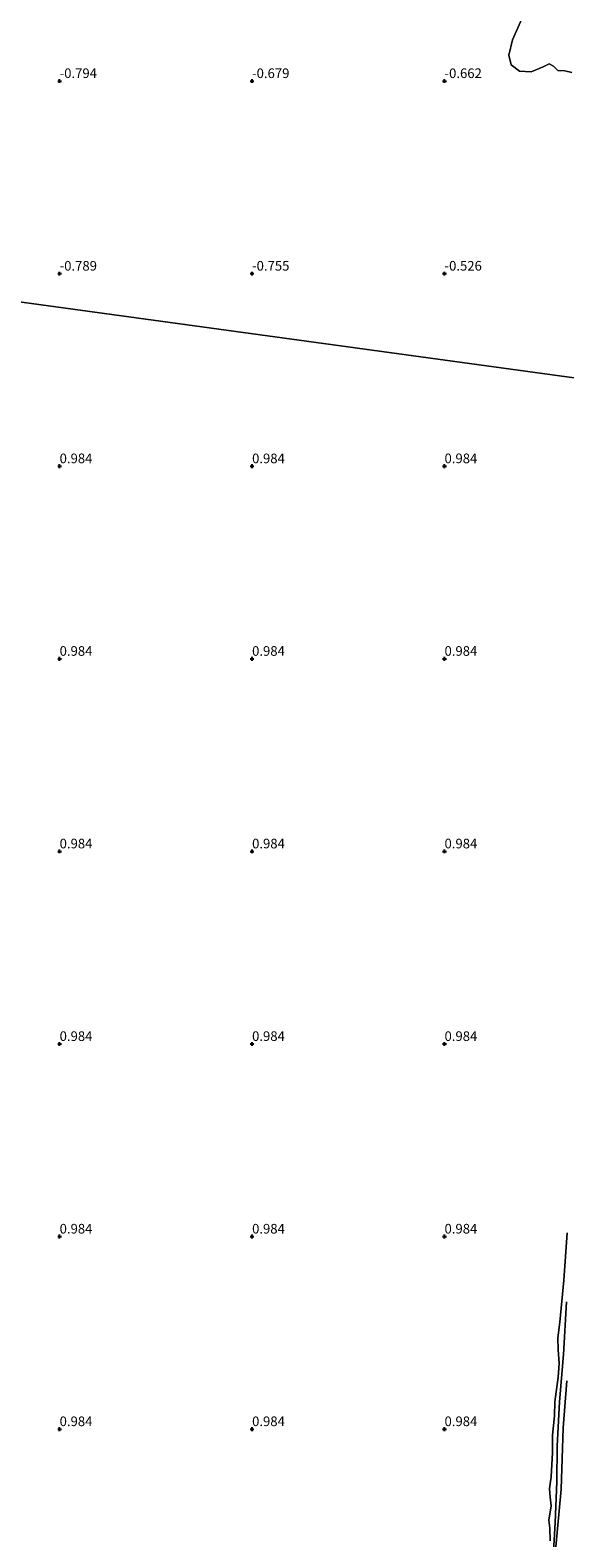
# Model space of a CAD drawing. Units: metres. Extents: x 50000 to 60010, y 375000 to 381250.
# Drawn here: x 55692 to 55831, y 377422 to 377813 of the extents above; entities that cross this region are included whole.
import ezdxf
from ezdxf.enums import TextEntityAlignment as Align

# ---------------------------------------------------------------- set-up
doc = ezdxf.new("R2010")
doc.units = ezdxf.units.M
doc.layers.get('0').update_dxf_attribs({"lineweight": 25})
doc.layers.add('B-ME-GW-HOOGTEPUNT-S-B1', color=10, linetype='Continuous')
for name, color, linetype, lineweight in [('B-ME-GW-KRUINLIJN-L-B1', 93, 'Continuous', 18), ('B-ME-GW-TEENLIJN-L-B1', 93, 'Continuous', 18), ('B-ME-IE-GRONDWERKLIJN-GROND_NIETINGERICHT-GV-B6', 253, 'Continuous', 18), ('B-ME-IE-HULPGEOMETRIE-L-B1', 53, 'Continuous', 18), ('B-ME-OB-BEKLEDING-GV-B6', 253, 'Continuous', 18)]:
    doc.layers.add(name, color=color, linetype=linetype, lineweight=lineweight)
doc.styles.add('NLCS-ISO', font='NLCS-ISO.TTF')

# ---------------------------------------------------------------- blocks, each defined once
blk = doc.blocks.new('hoogtepunt')
for p, q in [((-0.5, 0), (0.5, 0)), ((0, 0.5), (0, -0.5))]:
    blk.add_line(p, q)

msp = doc.modelspace()

# ---------------------------------------------------------------- linework, layer by layer
at = {"layer": 'B-ME-GW-KRUINLIJN-L-B1'}
msp.add_polyline3d([(55831.748, 377462.537, 0.839), (55830.819, 377450.344, 0.865), (55830.266, 377434.404, 0.886), (55828.915, 377419.467, 0.899)], dxfattribs=at)
at = {"layer": 'B-ME-GW-TEENLIJN-L-B1'}
msp.add_polyline3d([(55827.825, 377409.214, 0.579), (55828.77, 377425.693, 0.579), (55829.205, 377436.424, 0.584), (55829.241, 377445.59, 0.55), (55829.871, 377457.087, 0.507), (55830.911, 377469.39, 0.511), (55831.705, 377483.02, 0.469)], dxfattribs=at)
at = {"layer": 'B-ME-IE-GRONDWERKLIJN-GROND_NIETINGERICHT-GV-B6'}
for points in [[(55821.839, 377820.039, -0.616), (55817.688, 377810.674, -0.599), (55816.73, 377806.711, -0.595), (55817.356, 377804.237, -0.557), (55819.48, 377802.58, -0.472), (55822.51, 377802.39, -0.357), (55825.608, 377803.667, -0.315), (55827.182, 377804.45, -0.315), (55828.342, 377803.84, -0.31), (55829.45, 377802.701, -0.323), (55831.246, 377802.668, -0.276), (55833.103, 377802.23, -0.183)], [(55377.5294, 377677.0381, -2.2), (55390.3702, 377696.9012, -2.2), (55403.813, 377735.0225, -2.2), (55416.2526, 377768.1278, -2.2), (55441.8728, 377798.9695, -2.2), (55627.5, 377751.156, -0.448), (55844.399, 377721.453, 0.034), (55844.172, 377717.465, 0.046), (55843.557, 377707.49, 0.046), (55843.102, 377701.398, 0.076), (55842.416, 377697.22, 0.068), (55842.169, 377695.206, 0.081), (55842.38, 377691.841, 0.093), (55842.748, 377684.114, 0.106), (55842.297, 377679.196, 0.145), (55841.405, 377674.791, 0.153)], [(55844.399, 377721.453, 0.034), (55627.5, 377751.156, -0.448)], [(55831.878, 377500.93, 0.392), (55830.988, 377488.691, 0.413), (55829.943, 377477.771, 0.417), (55829.428, 377473.7, 0.417), (55829.556, 377470.619, 0.426), (55829.816, 377467.166, 0.452), (55829.513, 377463.378, 0.464), (55828.975, 377459.658, 0.464), (55828.679, 377457.06, 0.464), (55828.533, 377453.447, 0.464), (55828.064, 377448.45, 0.498), (55828.077, 377443.946, 0.503), (55827.69, 377437.651, 0.503), (55827.258, 377434.545, 0.503), (55827.431, 377432.334, 0.503), (55827.71, 377430.044, 0.503), (55827.128, 377426.319, 0.503), (55827.362, 377424.279, 0.503), (55827.439, 377421.034, 0.503)]]:
    msp.add_polyline3d(points, dxfattribs=at)
at = {"layer": 'B-ME-IE-HULPGEOMETRIE-L-B1'}
msp.add_polyline3d([(55844.399, 377721.453, 0.034), (55627.5, 377751.156, -0.448)], dxfattribs=at)
at = {"layer": 'B-ME-OB-BEKLEDING-GV-B6'}
for points in [[(55833.103, 377802.23, -0.183), (55831.246, 377802.668, -0.276), (55829.45, 377802.701, -0.323), (55828.342, 377803.84, -0.31), (55827.182, 377804.45, -0.315), (55825.608, 377803.667, -0.315), (55822.51, 377802.39, -0.357), (55819.48, 377802.58, -0.472), (55817.356, 377804.237, -0.557), (55816.73, 377806.711, -0.595), (55817.688, 377810.674, -0.599), (55821.839, 377820.039, -0.616)], [(55827.439, 377421.034, 0.503), (55827.362, 377424.279, 0.503), (55827.128, 377426.319, 0.503), (55827.71, 377430.044, 0.503), (55827.431, 377432.334, 0.503), (55827.258, 377434.545, 0.503), (55827.69, 377437.651, 0.503), (55828.077, 377443.946, 0.503), (55828.064, 377448.45, 0.498), (55828.533, 377453.447, 0.464), (55828.679, 377457.06, 0.464), (55828.975, 377459.658, 0.464), (55829.513, 377463.378, 0.464), (55829.816, 377467.166, 0.452), (55829.556, 377470.619, 0.426), (55829.428, 377473.7, 0.417), (55829.943, 377477.771, 0.417), (55830.988, 377488.691, 0.413), (55831.878, 377500.93, 0.392)], [(55831.705, 377483.02, 0.469), (55830.911, 377469.39, 0.511), (55829.871, 377457.087, 0.507), (55829.241, 377445.59, 0.55), (55829.205, 377436.424, 0.584), (55828.77, 377425.693, 0.579), (55827.825, 377409.214, 0.579)], [(55827.825, 377409.214, 0.579), (55828.77, 377425.693, 0.579), (55829.205, 377436.424, 0.584), (55829.241, 377445.59, 0.55), (55829.871, 377457.087, 0.507), (55830.911, 377469.39, 0.511), (55831.705, 377483.02, 0.469)], [(55828.915, 377419.467, 0.899), (55830.266, 377434.404, 0.886), (55830.819, 377450.344, 0.865), (55831.748, 377462.537, 0.839)], [(55831.748, 377462.537, 0.839), (55830.819, 377450.344, 0.865), (55830.266, 377434.404, 0.886), (55828.915, 377419.467, 0.899)]]:
    msp.add_polyline3d(points, dxfattribs=at)

# ---------------------------------------------------------------- block references
at = {"layer": 'B-ME-GW-HOOGTEPUNT-S-B1', "rotation": 90}
for p in [(55700, 377800, -0.794), (55700, 377800, -0.794), (55750, 377800, -0.679), (55750, 377800, -0.679), (55800, 377800, -0.662), (55800, 377800, -0.662), (55700, 377750, -0.789), (55700, 377750, -0.789), (55750, 377750, -0.755), (55750, 377750, -0.755), (55800, 377750, -0.526), (55800, 377750, -0.526), (55700, 377700, 0.984), (55700, 377700, 0.984), (55750, 377700, 0.984), (55750, 377700, 0.984), (55800, 377700, 0.984), (55800, 377700, 0.984), (55700, 377650, 0.984), (55700, 377650, 0.984), (55750, 377650, 0.984), (55750, 377650, 0.984), (55800, 377650, 0.984), (55800, 377650, 0.984), (55700, 377600, 0.984), (55700, 377600, 0.984), (55750, 377600, 0.984), (55750, 377600, 0.984), (55800, 377600, 0.984), (55800, 377600, 0.984), (55700, 377550, 0.984), (55700, 377550, 0.984), (55750, 377550, 0.984), (55750, 377550, 0.984), (55800, 377550, 0.984), (55800, 377550, 0.984), (55700, 377500, 0.984), (55700, 377500, 0.984), (55750, 377500, 0.984), (55750, 377500, 0.984), (55800, 377500, 0.984), (55800, 377500, 0.984), (55700, 377450, 0.984), (55700, 377450, 0.984), (55750, 377450, 0.984), (55750, 377450, 0.984), (55800, 377450, 0.984), (55800, 377450, 0.984)]:
    msp.add_blockref('hoogtepunt', p, dxfattribs=at)

# ---------------------------------------------------------------- texts
at = {"layer": 'B-ME-GW-HOOGTEPUNT-S-B1', "ltscale": 0.2, "style": 'NLCS-ISO'}
for s, p in [('-0.794', (55700, 377800, -0.794)), ('-0.794', (55700, 377800, -0.794)), ('-0.679', (55750, 377800, -0.679)), ('-0.679', (55750, 377800, -0.679)), ('-0.662', (55800, 377800, -0.662)), ('-0.662', (55800, 377800, -0.662)), ('-0.789', (55700, 377750, -0.789)), ('-0.789', (55700, 377750, -0.789)), ('-0.755', (55750, 377750, -0.755)), ('-0.755', (55750, 377750, -0.755)), ('-0.526', (55800, 377750, -0.526)), ('-0.526', (55800, 377750, -0.526)), ('0.984', (55700, 377700, 0.984)), ('0.984', (55700, 377700, 0.984)), ('0.984', (55750, 377700, 0.984)), ('0.984', (55750, 377700, 0.984)), ('0.984', (55800, 377700, 0.984)), ('0.984', (55800, 377700, 0.984)), ('0.984', (55700, 377650, 0.984)), ('0.984', (55700, 377650, 0.984)), ('0.984', (55750, 377650, 0.984)), ('0.984', (55750, 377650, 0.984)), ('0.984', (55800, 377650, 0.984)), ('0.984', (55800, 377650, 0.984)), ('0.984', (55700, 377600, 0.984)), ('0.984', (55700, 377600, 0.984)), ('0.984', (55750, 377600, 0.984)), ('0.984', (55750, 377600, 0.984)), ('0.984', (55800, 377600, 0.984)), ('0.984', (55800, 377600, 0.984)), ('0.984', (55700, 377550, 0.984)), ('0.984', (55700, 377550, 0.984)), ('0.984', (55750, 377550, 0.984)), ('0.984', (55750, 377550, 0.984)), ('0.984', (55800, 377550, 0.984)), ('0.984', (55800, 377550, 0.984)), ('0.984', (55700, 377500, 0.984)), ('0.984', (55700, 377500, 0.984)), ('0.984', (55750, 377500, 0.984)), ('0.984', (55750, 377500, 0.984)), ('0.984', (55800, 377500, 0.984)), ('0.984', (55800, 377500, 0.984)), ('0.984', (55700, 377450, 0.984)), ('0.984', (55700, 377450, 0.984)), ('0.984', (55750, 377450, 0.984)), ('0.984', (55750, 377450, 0.984)), ('0.984', (55800, 377450, 0.984)), ('0.984', (55800, 377450, 0.984))]:
    msp.add_text(s, height=2.5, dxfattribs=at).set_placement(p, align=Align.BOTTOM_LEFT)

doc.saveas('drawing.dxf')
